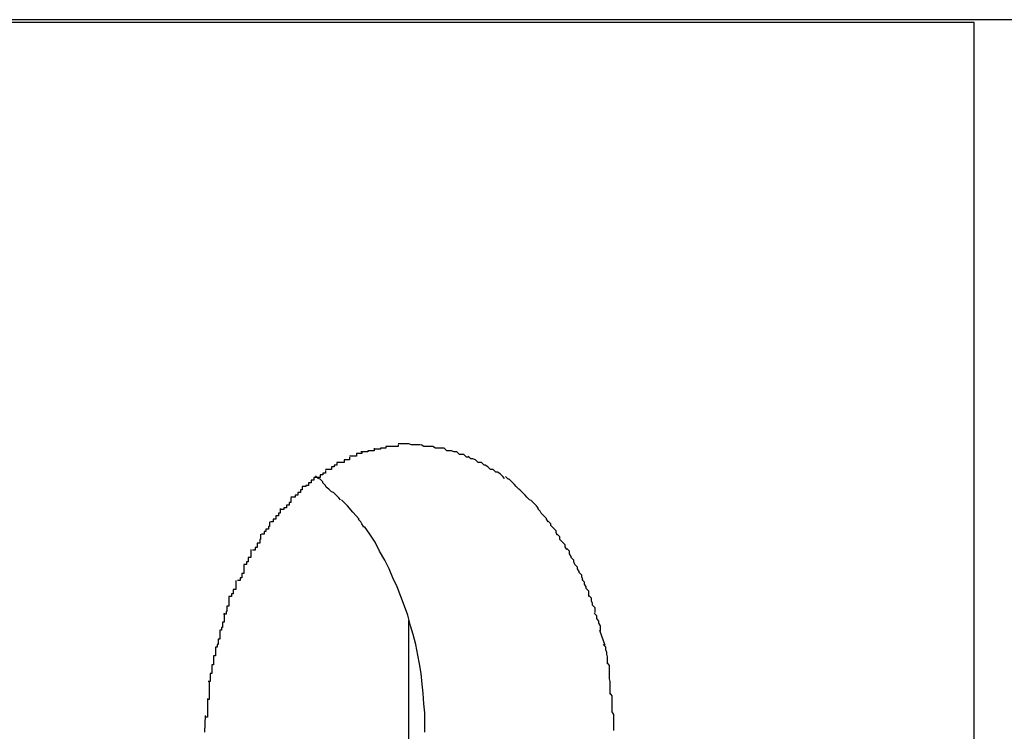
# Model space of a CAD drawing. Extents: x -52 to 52, y -9 to 9.
# Drawn here: x -33 to -33, y 8 to 8 of the extents above; entities that cross this region are included whole.
import ezdxf

# ---------------------------------------------------------------- set-up
doc = ezdxf.new("R2010")
doc.units = 0
doc.layers.get('0').update_dxf_attribs({"linetype": 'CONTINUOUS'})

msp = doc.modelspace()

# ---------------------------------------------------------------- linework, layer by layer
at = {"color": 0}
for points in [[(-30.8775, 8.0811), (-35.4946, 8.0811)], [(-32.5921, 8.0808), (-32.7194, 8.0808)], [(-32.5921, 7.9608), (-32.5921, 8.0808)], [(-32.657, 8.0332), (-32.657, 8.0332), (-32.657, 8.033), (-32.657, 8.033), (-32.657, 8.033), (-32.6573, 8.033), (-32.6573, 8.033), (-32.6573, 8.033), (-32.6573, 8.033), (-32.6576, 8.033), (-32.6576, 8.033), (-32.6576, 8.033), (-32.6576, 8.033), (-32.6579, 8.033), (-32.6579, 8.033), (-32.6581, 8.033), (-32.6581, 8.033), (-32.6584, 8.033)], [(-32.657, 8.0332), (-32.657, 8.0332), (-32.657, 8.033), (-32.657, 8.033), (-32.657, 8.033), (-32.6573, 8.033), (-32.6573, 8.033), (-32.6573, 8.033), (-32.6573, 8.033), (-32.6576, 8.033), (-32.6576, 8.033), (-32.6576, 8.033), (-32.6576, 8.033), (-32.6579, 8.033), (-32.6579, 8.033), (-32.6581, 8.033), (-32.6581, 8.033), (-32.6584, 8.033)], [(-32.6558, 8.0333), (-32.6558, 8.0333), (-32.6558, 8.0333), (-32.6558, 8.0333), (-32.6558, 8.0333), (-32.656, 8.0333), (-32.656, 8.0333), (-32.656, 8.0333), (-32.656, 8.0333), (-32.6563, 8.0333), (-32.6563, 8.0333), (-32.6563, 8.0333), (-32.6563, 8.0333), (-32.6566, 8.0333), (-32.6566, 8.0333), (-32.6567, 8.0333), (-32.6567, 8.0333), (-32.657, 8.0333)], [(-32.6558, 8.0333), (-32.6558, 8.0333), (-32.6558, 8.0333), (-32.6558, 8.0333), (-32.6558, 8.0333), (-32.656, 8.0333), (-32.656, 8.0333), (-32.656, 8.0333), (-32.656, 8.0333), (-32.6563, 8.0333), (-32.6563, 8.0333), (-32.6563, 8.0333), (-32.6563, 8.0333), (-32.6566, 8.0333), (-32.6566, 8.0333), (-32.6567, 8.0333), (-32.6567, 8.0333), (-32.657, 8.0333)], [(-32.6545, 8.0332), (-32.6545, 8.0332), (-32.6545, 8.0332), (-32.6545, 8.0332), (-32.6545, 8.0332), (-32.6547, 8.0332), (-32.6547, 8.0332), (-32.6547, 8.0332), (-32.6547, 8.0332), (-32.655, 8.0332), (-32.655, 8.0332), (-32.655, 8.0332), (-32.655, 8.0332), (-32.6553, 8.0332), (-32.6553, 8.0332), (-32.6555, 8.0332), (-32.6555, 8.0332), (-32.6558, 8.0333), (-32.6558, 8.0333), (-32.6558, 8.0333), (-32.6558, 8.0333), (-32.6558, 8.0333), (-32.6558, 8.0333), (-32.6558, 8.0333), (-32.6558, 8.0333), (-32.6558, 8.0333), (-32.6558, 8.0333), (-32.6558, 8.0333), (-32.6558, 8.0333), (-32.6558, 8.0333), (-32.6558, 8.0333), (-32.6558, 8.0333), (-32.6558, 8.0333), (-32.6558, 8.0333), (-32.6558, 8.0333)], [(-32.6545, 8.0332), (-32.6545, 8.0332), (-32.6545, 8.0332), (-32.6545, 8.0332), (-32.6545, 8.0332), (-32.6547, 8.0332), (-32.6547, 8.0332), (-32.6547, 8.0332), (-32.6547, 8.0332), (-32.655, 8.0332), (-32.655, 8.0332), (-32.655, 8.0332), (-32.655, 8.0332), (-32.6553, 8.0332), (-32.6553, 8.0332), (-32.6555, 8.0332), (-32.6555, 8.0332), (-32.6558, 8.0333), (-32.6558, 8.0333), (-32.6558, 8.0333), (-32.6558, 8.0333), (-32.6558, 8.0333), (-32.6558, 8.0333), (-32.6558, 8.0333), (-32.6558, 8.0333), (-32.6558, 8.0333), (-32.6558, 8.0333), (-32.6558, 8.0333), (-32.6558, 8.0333), (-32.6558, 8.0333), (-32.6558, 8.0333), (-32.6558, 8.0333), (-32.6558, 8.0333), (-32.6558, 8.0333), (-32.6558, 8.0333)], [(-32.6531, 8.033), (-32.6531, 8.033), (-32.6531, 8.033), (-32.6531, 8.033), (-32.6531, 8.033), (-32.6533, 8.033), (-32.6533, 8.033), (-32.6533, 8.033), (-32.6533, 8.033), (-32.6536, 8.033), (-32.6536, 8.033), (-32.6536, 8.033), (-32.6536, 8.033), (-32.6539, 8.033), (-32.6539, 8.033), (-32.6541, 8.033), (-32.6541, 8.033), (-32.6544, 8.0332)], [(-32.6531, 8.033), (-32.6531, 8.033), (-32.6531, 8.033), (-32.6531, 8.033), (-32.6531, 8.033), (-32.6533, 8.033), (-32.6533, 8.033), (-32.6533, 8.033), (-32.6533, 8.033), (-32.6536, 8.033), (-32.6536, 8.033), (-32.6536, 8.033), (-32.6536, 8.033), (-32.6539, 8.033), (-32.6539, 8.033), (-32.6541, 8.033), (-32.6541, 8.033), (-32.6544, 8.0332)], [(-32.6611, 8.0324), (-32.6611, 8.0324), (-32.6611, 8.0322), (-32.6611, 8.0322), (-32.6611, 8.0322), (-32.6614, 8.0322), (-32.6614, 8.0322), (-32.6614, 8.0322), (-32.6614, 8.0322), (-32.6617, 8.0322), (-32.6617, 8.0319), (-32.6617, 8.0319), (-32.6617, 8.0319), (-32.662, 8.0319), (-32.662, 8.0319), (-32.6622, 8.0319), (-32.6622, 8.0319), (-32.6625, 8.0319)], [(-32.6611, 8.0324), (-32.6611, 8.0324), (-32.6611, 8.0322), (-32.6611, 8.0322), (-32.6611, 8.0322), (-32.6614, 8.0322), (-32.6614, 8.0322), (-32.6614, 8.0322), (-32.6614, 8.0322), (-32.6617, 8.0322), (-32.6617, 8.0319), (-32.6617, 8.0319), (-32.6617, 8.0319), (-32.662, 8.0319), (-32.662, 8.0319), (-32.6622, 8.0319), (-32.6622, 8.0319), (-32.6625, 8.0319)], [(-32.6597, 8.0328), (-32.6597, 8.0328), (-32.6597, 8.0325), (-32.6597, 8.0325), (-32.6597, 8.0325), (-32.66, 8.0325), (-32.66, 8.0325), (-32.6601, 8.0325), (-32.6601, 8.0325), (-32.6604, 8.0325), (-32.6604, 8.0324), (-32.6604, 8.0324), (-32.6604, 8.0324), (-32.6607, 8.0324), (-32.6607, 8.0324), (-32.6609, 8.0324), (-32.6609, 8.0324), (-32.6612, 8.0324)], [(-32.6597, 8.0328), (-32.6597, 8.0328), (-32.6597, 8.0325), (-32.6597, 8.0325), (-32.6597, 8.0325), (-32.66, 8.0325), (-32.66, 8.0325), (-32.6601, 8.0325), (-32.6601, 8.0325), (-32.6604, 8.0325), (-32.6604, 8.0324), (-32.6604, 8.0324), (-32.6604, 8.0324), (-32.6607, 8.0324), (-32.6607, 8.0324), (-32.6609, 8.0324), (-32.6609, 8.0324), (-32.6612, 8.0324)], [(-32.6584, 8.033), (-32.6584, 8.033), (-32.6584, 8.0328), (-32.6584, 8.0328), (-32.6584, 8.0328), (-32.6587, 8.0328), (-32.6587, 8.0328), (-32.6587, 8.0328), (-32.6587, 8.0328), (-32.659, 8.0328), (-32.659, 8.0327), (-32.659, 8.0327), (-32.659, 8.0327), (-32.6593, 8.0327), (-32.6593, 8.0327), (-32.6594, 8.0327), (-32.6594, 8.0327), (-32.6597, 8.0327)], [(-32.6584, 8.033), (-32.6584, 8.033), (-32.6584, 8.0328), (-32.6584, 8.0328), (-32.6584, 8.0328), (-32.6587, 8.0328), (-32.6587, 8.0328), (-32.6587, 8.0328), (-32.6587, 8.0328), (-32.659, 8.0328), (-32.659, 8.0327), (-32.659, 8.0327), (-32.659, 8.0327), (-32.6593, 8.0327), (-32.6593, 8.0327), (-32.6594, 8.0327), (-32.6594, 8.0327), (-32.6597, 8.0327)], [(-32.6518, 8.0328), (-32.6518, 8.0328), (-32.6518, 8.0328), (-32.6518, 8.0328), (-32.6518, 8.0328), (-32.6521, 8.0328), (-32.6521, 8.0328), (-32.6521, 8.0328), (-32.6521, 8.0328), (-32.6524, 8.0328), (-32.6524, 8.0328), (-32.6524, 8.0328), (-32.6524, 8.0328), (-32.6527, 8.0328), (-32.6527, 8.0328), (-32.6528, 8.0328), (-32.6528, 8.0328), (-32.6531, 8.033)], [(-32.6518, 8.0328), (-32.6518, 8.0328), (-32.6518, 8.0328), (-32.6518, 8.0328), (-32.6518, 8.0328), (-32.6521, 8.0328), (-32.6521, 8.0328), (-32.6521, 8.0328), (-32.6521, 8.0328), (-32.6524, 8.0328), (-32.6524, 8.0328), (-32.6524, 8.0328), (-32.6524, 8.0328), (-32.6527, 8.0328), (-32.6527, 8.0328), (-32.6528, 8.0328), (-32.6528, 8.0328), (-32.6531, 8.033)], [(-32.6504, 8.0324), (-32.6504, 8.0324), (-32.6504, 8.0324), (-32.6504, 8.0324), (-32.6504, 8.0324), (-32.6507, 8.0324), (-32.6507, 8.0324), (-32.6507, 8.0324), (-32.6507, 8.0324), (-32.651, 8.0325), (-32.651, 8.0325), (-32.651, 8.0325), (-32.651, 8.0325), (-32.6513, 8.0325), (-32.6513, 8.0325), (-32.6515, 8.0325), (-32.6515, 8.0325), (-32.6518, 8.0328)], [(-32.6504, 8.0324), (-32.6504, 8.0324), (-32.6504, 8.0324), (-32.6504, 8.0324), (-32.6504, 8.0324), (-32.6507, 8.0324), (-32.6507, 8.0324), (-32.6507, 8.0324), (-32.6507, 8.0324), (-32.651, 8.0325), (-32.651, 8.0325), (-32.651, 8.0325), (-32.651, 8.0325), (-32.6513, 8.0325), (-32.6513, 8.0325), (-32.6515, 8.0325), (-32.6515, 8.0325), (-32.6518, 8.0328)], [(-32.649, 8.0318), (-32.649, 8.0318), (-32.649, 8.0318), (-32.649, 8.0318), (-32.649, 8.0318), (-32.6493, 8.0318), (-32.6493, 8.0318), (-32.6493, 8.0318), (-32.6493, 8.0318), (-32.6496, 8.0321), (-32.6496, 8.0321), (-32.6496, 8.0321), (-32.6496, 8.0321), (-32.6499, 8.0321), (-32.6499, 8.0321), (-32.6501, 8.0321), (-32.6501, 8.0321), (-32.6504, 8.0324)], [(-32.649, 8.0318), (-32.649, 8.0318), (-32.649, 8.0318), (-32.649, 8.0318), (-32.649, 8.0318), (-32.6493, 8.0318), (-32.6493, 8.0318), (-32.6493, 8.0318), (-32.6493, 8.0318), (-32.6496, 8.0321), (-32.6496, 8.0321), (-32.6496, 8.0321), (-32.6496, 8.0321), (-32.6499, 8.0321), (-32.6499, 8.0321), (-32.6501, 8.0321), (-32.6501, 8.0321), (-32.6504, 8.0324)], [(-32.6639, 8.0312), (-32.6639, 8.0312), (-32.6639, 8.0309), (-32.6639, 8.0309), (-32.6639, 8.0309), (-32.6642, 8.0309), (-32.6642, 8.0307), (-32.6642, 8.0307), (-32.6642, 8.0307), (-32.6645, 8.0307), (-32.6645, 8.0304), (-32.6645, 8.0304), (-32.6645, 8.0304), (-32.6648, 8.0304), (-32.6648, 8.0304), (-32.6649, 8.0304), (-32.6649, 8.0304), (-32.6652, 8.0304)], [(-32.6639, 8.0312), (-32.6639, 8.0312), (-32.6639, 8.0309), (-32.6639, 8.0309), (-32.6639, 8.0309), (-32.6642, 8.0309), (-32.6642, 8.0307), (-32.6642, 8.0307), (-32.6642, 8.0307), (-32.6645, 8.0307), (-32.6645, 8.0304), (-32.6645, 8.0304), (-32.6645, 8.0304), (-32.6648, 8.0304), (-32.6648, 8.0304), (-32.6649, 8.0304), (-32.6649, 8.0304), (-32.6652, 8.0304)], [(-32.6625, 8.0318), (-32.6625, 8.0318), (-32.6625, 8.0315), (-32.6625, 8.0315), (-32.6625, 8.0315), (-32.6628, 8.0315), (-32.6628, 8.0315), (-32.6628, 8.0315), (-32.6628, 8.0315), (-32.6631, 8.0315), (-32.6631, 8.0312), (-32.6631, 8.0312), (-32.6631, 8.0312), (-32.6634, 8.0312), (-32.6634, 8.0312), (-32.6636, 8.0312), (-32.6636, 8.0312), (-32.6639, 8.0312)], [(-32.6625, 8.0318), (-32.6625, 8.0318), (-32.6625, 8.0315), (-32.6625, 8.0315), (-32.6625, 8.0315), (-32.6628, 8.0315), (-32.6628, 8.0315), (-32.6628, 8.0315), (-32.6628, 8.0315), (-32.6631, 8.0315), (-32.6631, 8.0312), (-32.6631, 8.0312), (-32.6631, 8.0312), (-32.6634, 8.0312), (-32.6634, 8.0312), (-32.6636, 8.0312), (-32.6636, 8.0312), (-32.6639, 8.0312)], [(-32.6476, 8.0312), (-32.6476, 8.0312), (-32.6476, 8.0312), (-32.6476, 8.0312), (-32.6476, 8.0312), (-32.6479, 8.0312), (-32.6479, 8.0312), (-32.648, 8.0312), (-32.648, 8.0312), (-32.6483, 8.0315), (-32.6483, 8.0315), (-32.6483, 8.0315), (-32.6483, 8.0315), (-32.6486, 8.0316), (-32.6486, 8.0316), (-32.6488, 8.0316), (-32.6488, 8.0316), (-32.6491, 8.0319)], [(-32.6476, 8.0312), (-32.6476, 8.0312), (-32.6476, 8.0312), (-32.6476, 8.0312), (-32.6476, 8.0312), (-32.6479, 8.0312), (-32.6479, 8.0312), (-32.648, 8.0312), (-32.648, 8.0312), (-32.6483, 8.0315), (-32.6483, 8.0315), (-32.6483, 8.0315), (-32.6483, 8.0315), (-32.6486, 8.0316), (-32.6486, 8.0316), (-32.6488, 8.0316), (-32.6488, 8.0316), (-32.6491, 8.0319)], [(-32.6463, 8.0304), (-32.6463, 8.0304), (-32.6463, 8.0304), (-32.6463, 8.0304), (-32.6463, 8.0304), (-32.6466, 8.0304), (-32.6466, 8.0304), (-32.6466, 8.0304), (-32.6466, 8.0304), (-32.6469, 8.0307), (-32.6469, 8.0307), (-32.6469, 8.0307), (-32.6469, 8.0307), (-32.6472, 8.0309), (-32.6472, 8.0309), (-32.6473, 8.0309), (-32.6473, 8.0309), (-32.6476, 8.0312)], [(-32.6463, 8.0304), (-32.6463, 8.0304), (-32.6463, 8.0304), (-32.6463, 8.0304), (-32.6463, 8.0304), (-32.6466, 8.0304), (-32.6466, 8.0304), (-32.6466, 8.0304), (-32.6466, 8.0304), (-32.6469, 8.0307), (-32.6469, 8.0307), (-32.6469, 8.0307), (-32.6469, 8.0307), (-32.6472, 8.0309), (-32.6472, 8.0309), (-32.6473, 8.0309), (-32.6473, 8.0309), (-32.6476, 8.0312)], [(-32.6652, 8.0303), (-32.6652, 8.0303), (-32.6652, 8.03), (-32.6652, 8.03), (-32.6652, 8.03), (-32.6655, 8.03), (-32.6655, 8.0298), (-32.6655, 8.0298), (-32.6655, 8.0298), (-32.6658, 8.0298), (-32.6658, 8.0295), (-32.6658, 8.0295), (-32.6658, 8.0295), (-32.6661, 8.0295), (-32.6661, 8.0295), (-32.6662, 8.0295), (-32.6662, 8.0295), (-32.6665, 8.0295)], [(-32.6652, 8.0303), (-32.6652, 8.0303), (-32.6652, 8.03), (-32.6652, 8.03), (-32.6652, 8.03), (-32.6655, 8.03), (-32.6655, 8.0298), (-32.6655, 8.0298), (-32.6655, 8.0298), (-32.6658, 8.0298), (-32.6658, 8.0295), (-32.6658, 8.0295), (-32.6658, 8.0295), (-32.6661, 8.0295), (-32.6661, 8.0295), (-32.6662, 8.0295), (-32.6662, 8.0295), (-32.6665, 8.0295)], [(-32.645, 8.0294), (-32.645, 8.0294), (-32.645, 8.0294), (-32.645, 8.0294), (-32.645, 8.0294), (-32.6452, 8.0296), (-32.6452, 8.0296), (-32.6452, 8.0296), (-32.6452, 8.0296), (-32.6455, 8.0299), (-32.6455, 8.0299), (-32.6455, 8.0299), (-32.6455, 8.0299), (-32.6458, 8.0301), (-32.6458, 8.0301), (-32.646, 8.0301), (-32.646, 8.0301), (-32.6463, 8.0304)], [(-32.645, 8.0294), (-32.645, 8.0294), (-32.645, 8.0294), (-32.645, 8.0294), (-32.645, 8.0294), (-32.6452, 8.0296), (-32.6452, 8.0296), (-32.6452, 8.0296), (-32.6452, 8.0296), (-32.6455, 8.0299), (-32.6455, 8.0299), (-32.6455, 8.0299), (-32.6455, 8.0299), (-32.6458, 8.0301), (-32.6458, 8.0301), (-32.646, 8.0301), (-32.646, 8.0301), (-32.6463, 8.0304)], [(-32.6665, 8.0295), (-32.6665, 8.0295), (-32.6665, 8.0292), (-32.6665, 8.0292), (-32.6665, 8.0292), (-32.6668, 8.0292), (-32.6668, 8.0289), (-32.6668, 8.0289), (-32.6668, 8.0289), (-32.6671, 8.0289), (-32.6671, 8.0286), (-32.6671, 8.0286), (-32.6671, 8.0286), (-32.6674, 8.0286), (-32.6674, 8.0285), (-32.6675, 8.0285), (-32.6675, 8.0285), (-32.6678, 8.0285)], [(-32.6665, 8.0295), (-32.6665, 8.0295), (-32.6665, 8.0292), (-32.6665, 8.0292), (-32.6665, 8.0292), (-32.6668, 8.0292), (-32.6668, 8.0289), (-32.6668, 8.0289), (-32.6668, 8.0289), (-32.6671, 8.0289), (-32.6671, 8.0286), (-32.6671, 8.0286), (-32.6671, 8.0286), (-32.6674, 8.0286), (-32.6674, 8.0285), (-32.6675, 8.0285), (-32.6675, 8.0285), (-32.6678, 8.0285)], [(-32.6648, 8.0282), (-32.6648, 8.0282), (-32.6648, 8.0282), (-32.6648, 8.0282), (-32.6648, 8.0282), (-32.6651, 8.0284), (-32.6651, 8.0284), (-32.6652, 8.0286), (-32.6652, 8.0286), (-32.6655, 8.0289), (-32.6655, 8.0289), (-32.6655, 8.029), (-32.6655, 8.029), (-32.6658, 8.0293), (-32.6658, 8.0293), (-32.666, 8.0294), (-32.666, 8.0294), (-32.6663, 8.0297)], [(-32.6648, 8.0282), (-32.6648, 8.0282), (-32.6648, 8.0282), (-32.6648, 8.0282), (-32.6648, 8.0282), (-32.6651, 8.0284), (-32.6651, 8.0284), (-32.6652, 8.0286), (-32.6652, 8.0286), (-32.6655, 8.0289), (-32.6655, 8.0289), (-32.6655, 8.029), (-32.6655, 8.029), (-32.6658, 8.0293), (-32.6658, 8.0293), (-32.666, 8.0294), (-32.666, 8.0294), (-32.6663, 8.0297)], [(-32.6437, 8.0285), (-32.6437, 8.0285), (-32.6437, 8.0285), (-32.6437, 8.0285), (-32.6437, 8.0285), (-32.6439, 8.0287), (-32.6439, 8.0287), (-32.6439, 8.0287), (-32.6439, 8.0287), (-32.6442, 8.029), (-32.6442, 8.029), (-32.6442, 8.029), (-32.6442, 8.029), (-32.6445, 8.0293), (-32.6445, 8.0293), (-32.6446, 8.0293), (-32.6446, 8.0293), (-32.6449, 8.0296)], [(-32.6437, 8.0285), (-32.6437, 8.0285), (-32.6437, 8.0285), (-32.6437, 8.0285), (-32.6437, 8.0285), (-32.6439, 8.0287), (-32.6439, 8.0287), (-32.6439, 8.0287), (-32.6439, 8.0287), (-32.6442, 8.029), (-32.6442, 8.029), (-32.6442, 8.029), (-32.6442, 8.029), (-32.6445, 8.0293), (-32.6445, 8.0293), (-32.6446, 8.0293), (-32.6446, 8.0293), (-32.6449, 8.0296)], [(-32.6678, 8.0285), (-32.6678, 8.0285), (-32.6678, 8.0282), (-32.6678, 8.0282), (-32.6678, 8.0281), (-32.668, 8.0281), (-32.668, 8.0278), (-32.668, 8.0278), (-32.668, 8.0278), (-32.6683, 8.0278), (-32.6683, 8.0275), (-32.6683, 8.0275), (-32.6683, 8.0275), (-32.6686, 8.0275), (-32.6686, 8.0273), (-32.6688, 8.0273), (-32.6688, 8.0273), (-32.6691, 8.0273)], [(-32.6678, 8.0285), (-32.6678, 8.0285), (-32.6678, 8.0282), (-32.6678, 8.0282), (-32.6678, 8.0281), (-32.668, 8.0281), (-32.668, 8.0278), (-32.668, 8.0278), (-32.668, 8.0278), (-32.6683, 8.0278), (-32.6683, 8.0275), (-32.6683, 8.0275), (-32.6683, 8.0275), (-32.6686, 8.0275), (-32.6686, 8.0273), (-32.6688, 8.0273), (-32.6688, 8.0273), (-32.6691, 8.0273)], [(-32.6635, 8.027), (-32.6635, 8.027), (-32.6635, 8.027), (-32.6635, 8.027), (-32.6635, 8.027), (-32.6637, 8.0272), (-32.6637, 8.0272), (-32.6637, 8.0272), (-32.6637, 8.0272), (-32.664, 8.0275), (-32.664, 8.0275), (-32.664, 8.0275), (-32.664, 8.0275), (-32.6643, 8.0278), (-32.6643, 8.0278), (-32.6645, 8.0279), (-32.6645, 8.0279), (-32.6648, 8.0282)], [(-32.6635, 8.027), (-32.6635, 8.027), (-32.6635, 8.027), (-32.6635, 8.027), (-32.6635, 8.027), (-32.6637, 8.0272), (-32.6637, 8.0272), (-32.6637, 8.0272), (-32.6637, 8.0272), (-32.664, 8.0275), (-32.664, 8.0275), (-32.664, 8.0275), (-32.664, 8.0275), (-32.6643, 8.0278), (-32.6643, 8.0278), (-32.6645, 8.0279), (-32.6645, 8.0279), (-32.6648, 8.0282)], [(-32.6425, 8.0273), (-32.6425, 8.0273), (-32.6425, 8.0273), (-32.6425, 8.0273), (-32.6425, 8.0273), (-32.6427, 8.0275), (-32.6427, 8.0275), (-32.6427, 8.0275), (-32.6427, 8.0275), (-32.643, 8.0278), (-32.643, 8.0278), (-32.643, 8.0278), (-32.643, 8.0278), (-32.6433, 8.0281), (-32.6433, 8.0281), (-32.6434, 8.0282), (-32.6434, 8.0282), (-32.6437, 8.0285)], [(-32.6425, 8.0273), (-32.6425, 8.0273), (-32.6425, 8.0273), (-32.6425, 8.0273), (-32.6425, 8.0273), (-32.6427, 8.0275), (-32.6427, 8.0275), (-32.6427, 8.0275), (-32.6427, 8.0275), (-32.643, 8.0278), (-32.643, 8.0278), (-32.643, 8.0278), (-32.643, 8.0278), (-32.6433, 8.0281), (-32.6433, 8.0281), (-32.6434, 8.0282), (-32.6434, 8.0282), (-32.6437, 8.0285)], [(-32.6691, 8.0272), (-32.6691, 8.0272), (-32.6691, 8.0269), (-32.6691, 8.0269), (-32.6691, 8.0267), (-32.6693, 8.0267), (-32.6693, 8.0264), (-32.6693, 8.0264), (-32.6693, 8.0264), (-32.6696, 8.0264), (-32.6696, 8.0261), (-32.6696, 8.0261), (-32.6696, 8.0261), (-32.6699, 8.0261), (-32.6699, 8.0259), (-32.67, 8.0259), (-32.67, 8.0259), (-32.6703, 8.0259)], [(-32.6691, 8.0272), (-32.6691, 8.0272), (-32.6691, 8.0269), (-32.6691, 8.0269), (-32.6691, 8.0267), (-32.6693, 8.0267), (-32.6693, 8.0264), (-32.6693, 8.0264), (-32.6693, 8.0264), (-32.6696, 8.0264), (-32.6696, 8.0261), (-32.6696, 8.0261), (-32.6696, 8.0261), (-32.6699, 8.0261), (-32.6699, 8.0259), (-32.67, 8.0259), (-32.67, 8.0259), (-32.6703, 8.0259)], [(-32.6627, 8.0263), (-32.6627, 8.0263), (-32.6627, 8.0263), (-32.6627, 8.0263), (-32.6627, 8.0263), (-32.6627, 8.0263), (-32.6627, 8.0263), (-32.6627, 8.0263), (-32.6627, 8.0263), (-32.663, 8.0266), (-32.663, 8.0266), (-32.663, 8.0266), (-32.663, 8.0266), (-32.6631, 8.0267), (-32.6631, 8.0267), (-32.6631, 8.0267), (-32.6631, 8.0267), (-32.6634, 8.027)], [(-32.6627, 8.0263), (-32.6627, 8.0263), (-32.6627, 8.0263), (-32.6627, 8.0263), (-32.6627, 8.0263), (-32.6627, 8.0263), (-32.6627, 8.0263), (-32.6627, 8.0263), (-32.6627, 8.0263), (-32.663, 8.0266), (-32.663, 8.0266), (-32.663, 8.0266), (-32.663, 8.0266), (-32.6631, 8.0267), (-32.6631, 8.0267), (-32.6631, 8.0267), (-32.6631, 8.0267), (-32.6634, 8.027)], [(-32.6412, 8.026), (-32.6412, 8.026), (-32.6412, 8.026), (-32.6412, 8.026), (-32.6412, 8.026), (-32.6414, 8.0263), (-32.6414, 8.0263), (-32.6414, 8.0263), (-32.6414, 8.0263), (-32.6417, 8.0266), (-32.6417, 8.0266), (-32.6417, 8.0266), (-32.6417, 8.0266), (-32.642, 8.0269), (-32.642, 8.0269), (-32.6422, 8.027), (-32.6422, 8.027), (-32.6425, 8.0273)], [(-32.6412, 8.026), (-32.6412, 8.026), (-32.6412, 8.026), (-32.6412, 8.026), (-32.6412, 8.026), (-32.6414, 8.0263), (-32.6414, 8.0263), (-32.6414, 8.0263), (-32.6414, 8.0263), (-32.6417, 8.0266), (-32.6417, 8.0266), (-32.6417, 8.0266), (-32.6417, 8.0266), (-32.642, 8.0269), (-32.642, 8.0269), (-32.6422, 8.027), (-32.6422, 8.027), (-32.6425, 8.0273)], [(-32.6703, 8.026), (-32.6703, 8.026), (-32.6703, 8.0257), (-32.6703, 8.0257), (-32.6703, 8.0255), (-32.6705, 8.0255), (-32.6705, 8.0252), (-32.6705, 8.0252), (-32.6705, 8.0252), (-32.6708, 8.0252), (-32.6708, 8.0249), (-32.6708, 8.0249), (-32.6708, 8.0248), (-32.6711, 8.0248), (-32.6711, 8.0245), (-32.6711, 8.0245), (-32.6711, 8.0245), (-32.6714, 8.0245)], [(-32.6703, 8.026), (-32.6703, 8.026), (-32.6703, 8.0257), (-32.6703, 8.0257), (-32.6703, 8.0255), (-32.6705, 8.0255), (-32.6705, 8.0252), (-32.6705, 8.0252), (-32.6705, 8.0252), (-32.6708, 8.0252), (-32.6708, 8.0249), (-32.6708, 8.0249), (-32.6708, 8.0248), (-32.6711, 8.0248), (-32.6711, 8.0245), (-32.6711, 8.0245), (-32.6711, 8.0245), (-32.6714, 8.0245)], [(-32.6614, 8.0248), (-32.6621, 8.0256), (-32.6627, 8.0263)], [(-32.6401, 8.0245), (-32.6401, 8.0245), (-32.6401, 8.0245), (-32.6401, 8.0245), (-32.6401, 8.0245), (-32.6403, 8.0248), (-32.6403, 8.0248), (-32.6403, 8.0249), (-32.6403, 8.0249), (-32.6406, 8.0252), (-32.6406, 8.0252), (-32.6406, 8.0252), (-32.6406, 8.0252), (-32.6409, 8.0255), (-32.6409, 8.0255), (-32.641, 8.0257), (-32.641, 8.0257), (-32.6413, 8.026)], [(-32.6401, 8.0245), (-32.6401, 8.0245), (-32.6401, 8.0245), (-32.6401, 8.0245), (-32.6401, 8.0245), (-32.6403, 8.0248), (-32.6403, 8.0248), (-32.6403, 8.0249), (-32.6403, 8.0249), (-32.6406, 8.0252), (-32.6406, 8.0252), (-32.6406, 8.0252), (-32.6406, 8.0252), (-32.6409, 8.0255), (-32.6409, 8.0255), (-32.641, 8.0257), (-32.641, 8.0257), (-32.6413, 8.026)], [(-32.6715, 8.0245), (-32.6715, 8.0245), (-32.6715, 8.0242), (-32.6715, 8.0242), (-32.6715, 8.024), (-32.6716, 8.024), (-32.6716, 8.0237), (-32.6716, 8.0237), (-32.6716, 8.0237), (-32.6719, 8.0237), (-32.6719, 8.0234), (-32.6719, 8.0234), (-32.6719, 8.0234), (-32.6721, 8.0234), (-32.6721, 8.0231), (-32.6721, 8.0231), (-32.6721, 8.0231), (-32.6724, 8.0231)], [(-32.6715, 8.0245), (-32.6715, 8.0245), (-32.6715, 8.0242), (-32.6715, 8.0242), (-32.6715, 8.024), (-32.6716, 8.024), (-32.6716, 8.0237), (-32.6716, 8.0237), (-32.6716, 8.0237), (-32.6719, 8.0237), (-32.6719, 8.0234), (-32.6719, 8.0234), (-32.6719, 8.0234), (-32.6721, 8.0234), (-32.6721, 8.0231), (-32.6721, 8.0231), (-32.6721, 8.0231), (-32.6724, 8.0231)], [(-32.6609, 8.0239), (-32.6609, 8.0239), (-32.6609, 8.0239), (-32.6609, 8.0239), (-32.6609, 8.0239), (-32.6609, 8.024), (-32.6609, 8.024), (-32.6609, 8.024), (-32.6609, 8.024), (-32.6611, 8.0243), (-32.6611, 8.0243), (-32.6611, 8.0243), (-32.6611, 8.0243), (-32.6612, 8.0245), (-32.6612, 8.0245), (-32.6612, 8.0245), (-32.6612, 8.0245), (-32.6615, 8.0248)], [(-32.6609, 8.0239), (-32.6609, 8.0239), (-32.6609, 8.0239), (-32.6609, 8.0239), (-32.6609, 8.0239), (-32.6609, 8.024), (-32.6609, 8.024), (-32.6609, 8.024), (-32.6609, 8.024), (-32.6611, 8.0243), (-32.6611, 8.0243), (-32.6611, 8.0243), (-32.6611, 8.0243), (-32.6612, 8.0245), (-32.6612, 8.0245), (-32.6612, 8.0245), (-32.6612, 8.0245), (-32.6615, 8.0248)], [(-32.6391, 8.023), (-32.6391, 8.023), (-32.6391, 8.023), (-32.6391, 8.023), (-32.6391, 8.023), (-32.6392, 8.0233), (-32.6392, 8.0233), (-32.6392, 8.0235), (-32.6392, 8.0235), (-32.6395, 8.0238), (-32.6395, 8.0238), (-32.6395, 8.0238), (-32.6395, 8.0238), (-32.6398, 8.0241), (-32.6398, 8.0241), (-32.6398, 8.0243), (-32.6398, 8.0243), (-32.6401, 8.0246)], [(-32.6391, 8.023), (-32.6391, 8.023), (-32.6391, 8.023), (-32.6391, 8.023), (-32.6391, 8.023), (-32.6392, 8.0233), (-32.6392, 8.0233), (-32.6392, 8.0235), (-32.6392, 8.0235), (-32.6395, 8.0238), (-32.6395, 8.0238), (-32.6395, 8.0238), (-32.6395, 8.0238), (-32.6398, 8.0241), (-32.6398, 8.0241), (-32.6398, 8.0243), (-32.6398, 8.0243), (-32.6401, 8.0246)], [(-32.654, 8.0008), (-32.654, 8.0019), (-32.654, 8.003), (-32.6541, 8.004), (-32.6542, 8.0052), (-32.6543, 8.0062), (-32.6544, 8.0074), (-32.6546, 8.0085), (-32.6548, 8.0095), (-32.655, 8.0107), (-32.6553, 8.0118), (-32.6556, 8.0128), (-32.6559, 8.014), (-32.6563, 8.015), (-32.6567, 8.0161), (-32.6571, 8.0172), (-32.6576, 8.0182), (-32.658, 8.0192), (-32.6585, 8.0202), (-32.6591, 8.0212), (-32.6596, 8.0222), (-32.6602, 8.0231), (-32.6608, 8.024)], [(-32.6725, 8.0231), (-32.6725, 8.0231), (-32.6725, 8.0228), (-32.6725, 8.0228), (-32.6725, 8.0225), (-32.6726, 8.0225), (-32.6726, 8.0222), (-32.6726, 8.0222), (-32.6726, 8.0221), (-32.6729, 8.0221), (-32.6729, 8.0218), (-32.6729, 8.0218), (-32.6729, 8.0216), (-32.6731, 8.0216), (-32.6731, 8.0213), (-32.6731, 8.0213), (-32.6731, 8.0213), (-32.6734, 8.0213)], [(-32.6725, 8.0231), (-32.6725, 8.0231), (-32.6725, 8.0228), (-32.6725, 8.0228), (-32.6725, 8.0225), (-32.6726, 8.0225), (-32.6726, 8.0222), (-32.6726, 8.0222), (-32.6726, 8.0221), (-32.6729, 8.0221), (-32.6729, 8.0218), (-32.6729, 8.0218), (-32.6729, 8.0216), (-32.6731, 8.0216), (-32.6731, 8.0213), (-32.6731, 8.0213), (-32.6731, 8.0213), (-32.6734, 8.0213)], [(-32.638, 8.0214), (-32.638, 8.0214), (-32.638, 8.0214), (-32.638, 8.0214), (-32.638, 8.0214), (-32.6382, 8.0217), (-32.6382, 8.0217), (-32.6382, 8.0219), (-32.6382, 8.0219), (-32.6385, 8.0222), (-32.6385, 8.0222), (-32.6385, 8.0222), (-32.6385, 8.0222), (-32.6388, 8.0225), (-32.6388, 8.0225), (-32.6388, 8.0228), (-32.6388, 8.0228), (-32.6391, 8.0231)], [(-32.638, 8.0214), (-32.638, 8.0214), (-32.638, 8.0214), (-32.638, 8.0214), (-32.638, 8.0214), (-32.6382, 8.0217), (-32.6382, 8.0217), (-32.6382, 8.0219), (-32.6382, 8.0219), (-32.6385, 8.0222), (-32.6385, 8.0222), (-32.6385, 8.0222), (-32.6385, 8.0222), (-32.6388, 8.0225), (-32.6388, 8.0225), (-32.6388, 8.0228), (-32.6388, 8.0228), (-32.6391, 8.0231)], [(-32.6736, 8.0214), (-32.6736, 8.0214), (-32.6736, 8.0211), (-32.6736, 8.0211), (-32.6736, 8.0209), (-32.6736, 8.0209), (-32.6736, 8.0206), (-32.6736, 8.0206), (-32.6736, 8.0205), (-32.6739, 8.0205), (-32.6739, 8.0202), (-32.6739, 8.0202), (-32.6739, 8.02), (-32.6741, 8.02), (-32.6741, 8.0197), (-32.6741, 8.0197), (-32.6741, 8.0197), (-32.6744, 8.0197)], [(-32.6736, 8.0214), (-32.6736, 8.0214), (-32.6736, 8.0211), (-32.6736, 8.0211), (-32.6736, 8.0209), (-32.6736, 8.0209), (-32.6736, 8.0206), (-32.6736, 8.0206), (-32.6736, 8.0205), (-32.6739, 8.0205), (-32.6739, 8.0202), (-32.6739, 8.0202), (-32.6739, 8.02), (-32.6741, 8.02), (-32.6741, 8.0197), (-32.6741, 8.0197), (-32.6741, 8.0197), (-32.6744, 8.0197)], [(-32.6371, 8.0197), (-32.6371, 8.0197), (-32.6371, 8.0197), (-32.6371, 8.0197), (-32.6371, 8.0197), (-32.6372, 8.02), (-32.6372, 8.02), (-32.6372, 8.0202), (-32.6372, 8.0202), (-32.6375, 8.0205), (-32.6375, 8.0205), (-32.6375, 8.0206), (-32.6375, 8.0206), (-32.6377, 8.0209), (-32.6377, 8.0209), (-32.6377, 8.0212), (-32.6377, 8.0212), (-32.638, 8.0215)], [(-32.6371, 8.0197), (-32.6371, 8.0197), (-32.6371, 8.0197), (-32.6371, 8.0197), (-32.6371, 8.0197), (-32.6372, 8.02), (-32.6372, 8.02), (-32.6372, 8.0202), (-32.6372, 8.0202), (-32.6375, 8.0205), (-32.6375, 8.0205), (-32.6375, 8.0206), (-32.6375, 8.0206), (-32.6377, 8.0209), (-32.6377, 8.0209), (-32.6377, 8.0212), (-32.6377, 8.0212), (-32.638, 8.0215)], [(-32.6744, 8.0197), (-32.6744, 8.0197), (-32.6744, 8.0194), (-32.6744, 8.0194), (-32.6744, 8.0191), (-32.6744, 8.0191), (-32.6744, 8.0188), (-32.6744, 8.0188), (-32.6744, 8.0187), (-32.6746, 8.0187), (-32.6746, 8.0184), (-32.6746, 8.0184), (-32.6746, 8.0182), (-32.6748, 8.0182), (-32.6748, 8.0179), (-32.6748, 8.0179), (-32.6748, 8.0179), (-32.6751, 8.0179)], [(-32.6744, 8.0197), (-32.6744, 8.0197), (-32.6744, 8.0194), (-32.6744, 8.0194), (-32.6744, 8.0191), (-32.6744, 8.0191), (-32.6744, 8.0188), (-32.6744, 8.0188), (-32.6744, 8.0187), (-32.6746, 8.0187), (-32.6746, 8.0184), (-32.6746, 8.0184), (-32.6746, 8.0182), (-32.6748, 8.0182), (-32.6748, 8.0179), (-32.6748, 8.0179), (-32.6748, 8.0179), (-32.6751, 8.0179)], [(-32.6362, 8.018), (-32.6362, 8.018), (-32.6362, 8.018), (-32.6362, 8.018), (-32.6362, 8.018), (-32.6363, 8.0183), (-32.6363, 8.0183), (-32.6363, 8.0185), (-32.6363, 8.0185), (-32.6366, 8.0188), (-32.6366, 8.0188), (-32.6366, 8.0189), (-32.6366, 8.0189), (-32.6368, 8.0192), (-32.6368, 8.0192), (-32.6368, 8.0194), (-32.6368, 8.0194), (-32.6371, 8.0197)], [(-32.6362, 8.018), (-32.6362, 8.018), (-32.6362, 8.018), (-32.6362, 8.018), (-32.6362, 8.018), (-32.6363, 8.0183), (-32.6363, 8.0183), (-32.6363, 8.0185), (-32.6363, 8.0185), (-32.6366, 8.0188), (-32.6366, 8.0188), (-32.6366, 8.0189), (-32.6366, 8.0189), (-32.6368, 8.0192), (-32.6368, 8.0192), (-32.6368, 8.0194), (-32.6368, 8.0194), (-32.6371, 8.0197)], [(-32.6753, 8.0179), (-32.6753, 8.0179), (-32.6753, 8.0176), (-32.6753, 8.0176), (-32.6753, 8.0173), (-32.6753, 8.0173), (-32.6753, 8.017), (-32.6753, 8.017), (-32.6753, 8.0169), (-32.6756, 8.0169), (-32.6756, 8.0166), (-32.6756, 8.0166), (-32.6756, 8.0164), (-32.6758, 8.0164), (-32.6758, 8.0161), (-32.6758, 8.0161), (-32.6758, 8.0161), (-32.6761, 8.0161)], [(-32.6753, 8.0179), (-32.6753, 8.0179), (-32.6753, 8.0176), (-32.6753, 8.0176), (-32.6753, 8.0173), (-32.6753, 8.0173), (-32.6753, 8.017), (-32.6753, 8.017), (-32.6753, 8.0169), (-32.6756, 8.0169), (-32.6756, 8.0166), (-32.6756, 8.0166), (-32.6756, 8.0164), (-32.6758, 8.0164), (-32.6758, 8.0161), (-32.6758, 8.0161), (-32.6758, 8.0161), (-32.6761, 8.0161)], [(-32.6355, 8.0161), (-32.6355, 8.0161), (-32.6355, 8.0161), (-32.6355, 8.0161), (-32.6355, 8.0161), (-32.6355, 8.0164), (-32.6355, 8.0164), (-32.6355, 8.0167), (-32.6355, 8.0167), (-32.6358, 8.017), (-32.6358, 8.017), (-32.6358, 8.0172), (-32.6358, 8.0172), (-32.636, 8.0175), (-32.636, 8.0175), (-32.636, 8.0177), (-32.636, 8.0177), (-32.6363, 8.018)], [(-32.6355, 8.0161), (-32.6355, 8.0161), (-32.6355, 8.0161), (-32.6355, 8.0161), (-32.6355, 8.0161), (-32.6355, 8.0164), (-32.6355, 8.0164), (-32.6355, 8.0167), (-32.6355, 8.0167), (-32.6358, 8.017), (-32.6358, 8.017), (-32.6358, 8.0172), (-32.6358, 8.0172), (-32.636, 8.0175), (-32.636, 8.0175), (-32.636, 8.0177), (-32.636, 8.0177), (-32.6363, 8.018)], [(-32.6761, 8.0161), (-32.6761, 8.0161), (-32.6761, 8.0158), (-32.6761, 8.0158), (-32.6761, 8.0155), (-32.6761, 8.0155), (-32.6761, 8.0152), (-32.6761, 8.0152), (-32.6761, 8.015), (-32.6763, 8.015), (-32.6763, 8.0147), (-32.6763, 8.0147), (-32.6763, 8.0144), (-32.6764, 8.0144), (-32.6764, 8.0141), (-32.6764, 8.0141), (-32.6764, 8.0141), (-32.6767, 8.0141)], [(-32.6761, 8.0161), (-32.6761, 8.0161), (-32.6761, 8.0158), (-32.6761, 8.0158), (-32.6761, 8.0155), (-32.6761, 8.0155), (-32.6761, 8.0152), (-32.6761, 8.0152), (-32.6761, 8.015), (-32.6763, 8.015), (-32.6763, 8.0147), (-32.6763, 8.0147), (-32.6763, 8.0144), (-32.6764, 8.0144), (-32.6764, 8.0141), (-32.6764, 8.0141), (-32.6764, 8.0141), (-32.6767, 8.0141)], [(-32.6348, 8.0143), (-32.6348, 8.0143), (-32.6348, 8.0143), (-32.6348, 8.0143), (-32.6348, 8.0143), (-32.6348, 8.0146), (-32.6348, 8.0146), (-32.6348, 8.0148), (-32.6348, 8.0148), (-32.6351, 8.0151), (-32.6351, 8.0151), (-32.6351, 8.0153), (-32.6351, 8.0153), (-32.6352, 8.0156), (-32.6352, 8.0156), (-32.6352, 8.0159), (-32.6352, 8.0159), (-32.6355, 8.0162)], [(-32.6348, 8.0143), (-32.6348, 8.0143), (-32.6348, 8.0143), (-32.6348, 8.0143), (-32.6348, 8.0143), (-32.6348, 8.0146), (-32.6348, 8.0146), (-32.6348, 8.0148), (-32.6348, 8.0148), (-32.6351, 8.0151), (-32.6351, 8.0151), (-32.6351, 8.0153), (-32.6351, 8.0153), (-32.6352, 8.0156), (-32.6352, 8.0156), (-32.6352, 8.0159), (-32.6352, 8.0159), (-32.6355, 8.0162)], [(-32.6766, 8.0142), (-32.6766, 8.0142), (-32.6766, 8.0139), (-32.6766, 8.0139), (-32.6766, 8.0137), (-32.6766, 8.0137), (-32.6766, 8.0134), (-32.6766, 8.0134), (-32.6766, 8.0132), (-32.6768, 8.0132), (-32.6768, 8.0129), (-32.6768, 8.0129), (-32.6768, 8.0126), (-32.6769, 8.0126), (-32.6769, 8.0123), (-32.6769, 8.0123), (-32.6769, 8.0123), (-32.6771, 8.0123)], [(-32.6766, 8.0142), (-32.6766, 8.0142), (-32.6766, 8.0139), (-32.6766, 8.0139), (-32.6766, 8.0137), (-32.6766, 8.0137), (-32.6766, 8.0134), (-32.6766, 8.0134), (-32.6766, 8.0132), (-32.6768, 8.0132), (-32.6768, 8.0129), (-32.6768, 8.0129), (-32.6768, 8.0126), (-32.6769, 8.0126), (-32.6769, 8.0123), (-32.6769, 8.0123), (-32.6769, 8.0123), (-32.6771, 8.0123)], [(-32.6558, 7.9733), (-32.6558, 8.0134)], [(-32.6342, 8.0122), (-32.6342, 8.0122), (-32.6342, 8.0122), (-32.6342, 8.0122), (-32.6342, 8.0122), (-32.6342, 8.0125), (-32.6342, 8.0125), (-32.6342, 8.0128), (-32.6342, 8.0128), (-32.6344, 8.0131), (-32.6344, 8.0131), (-32.6344, 8.0133), (-32.6344, 8.0133), (-32.6346, 8.0136), (-32.6346, 8.0136), (-32.6346, 8.0139), (-32.6346, 8.0139), (-32.6349, 8.0142)], [(-32.6342, 8.0122), (-32.6342, 8.0122), (-32.6342, 8.0122), (-32.6342, 8.0122), (-32.6342, 8.0122), (-32.6342, 8.0125), (-32.6342, 8.0125), (-32.6342, 8.0128), (-32.6342, 8.0128), (-32.6344, 8.0131), (-32.6344, 8.0131), (-32.6344, 8.0133), (-32.6344, 8.0133), (-32.6346, 8.0136), (-32.6346, 8.0136), (-32.6346, 8.0139), (-32.6346, 8.0139), (-32.6349, 8.0142)], [(-32.6771, 8.0123), (-32.6771, 8.0123), (-32.6771, 8.012), (-32.6771, 8.012), (-32.6771, 8.0118), (-32.6771, 8.0118), (-32.6771, 8.0115), (-32.6771, 8.0115), (-32.6771, 8.0113), (-32.6773, 8.0113), (-32.6773, 8.011), (-32.6773, 8.011), (-32.6773, 8.0107), (-32.6774, 8.0107), (-32.6774, 8.0104), (-32.6774, 8.0104), (-32.6774, 8.0104), (-32.6776, 8.0104)], [(-32.6771, 8.0123), (-32.6771, 8.0123), (-32.6771, 8.012), (-32.6771, 8.012), (-32.6771, 8.0118), (-32.6771, 8.0118), (-32.6771, 8.0115), (-32.6771, 8.0115), (-32.6771, 8.0113), (-32.6773, 8.0113), (-32.6773, 8.011), (-32.6773, 8.011), (-32.6773, 8.0107), (-32.6774, 8.0107), (-32.6774, 8.0104), (-32.6774, 8.0104), (-32.6774, 8.0104), (-32.6776, 8.0104)], [(-32.6343, 8.0123), (-32.6337, 8.0106)], [(-32.6776, 8.0104), (-32.6776, 8.0104), (-32.6776, 8.0101), (-32.6776, 8.0101), (-32.6776, 8.0099), (-32.6776, 8.0099), (-32.6776, 8.0096), (-32.6776, 8.0096), (-32.6776, 8.0094), (-32.6778, 8.0094), (-32.6778, 8.0091), (-32.6778, 8.0091), (-32.6778, 8.0088), (-32.6778, 8.0088), (-32.6778, 8.0085), (-32.6778, 8.0085), (-32.6778, 8.0084), (-32.678, 8.0084)], [(-32.6776, 8.0104), (-32.6776, 8.0104), (-32.6776, 8.0101), (-32.6776, 8.0101), (-32.6776, 8.0099), (-32.6776, 8.0099), (-32.6776, 8.0096), (-32.6776, 8.0096), (-32.6776, 8.0094), (-32.6778, 8.0094), (-32.6778, 8.0091), (-32.6778, 8.0091), (-32.6778, 8.0088), (-32.6778, 8.0088), (-32.6778, 8.0085), (-32.6778, 8.0085), (-32.6778, 8.0084), (-32.678, 8.0084)], [(-32.6334, 8.0085), (-32.6334, 8.0085), (-32.6334, 8.0085), (-32.6334, 8.0087), (-32.6334, 8.0087), (-32.6334, 8.009), (-32.6334, 8.009), (-32.6334, 8.0093), (-32.6334, 8.0093), (-32.6335, 8.0096), (-32.6335, 8.0096), (-32.6335, 8.0098), (-32.6335, 8.0098), (-32.6336, 8.0101), (-32.6336, 8.0101), (-32.6336, 8.0104), (-32.6336, 8.0104), (-32.6339, 8.0107)], [(-32.6334, 8.0085), (-32.6334, 8.0085), (-32.6334, 8.0085), (-32.6334, 8.0087), (-32.6334, 8.0087), (-32.6334, 8.009), (-32.6334, 8.009), (-32.6334, 8.0093), (-32.6334, 8.0093), (-32.6335, 8.0096), (-32.6335, 8.0096), (-32.6335, 8.0098), (-32.6335, 8.0098), (-32.6336, 8.0101), (-32.6336, 8.0101), (-32.6336, 8.0104), (-32.6336, 8.0104), (-32.6339, 8.0107)], [(-32.678, 8.0084), (-32.678, 8.0084), (-32.678, 8.0081), (-32.678, 8.0081), (-32.678, 8.0079), (-32.678, 8.0079), (-32.678, 8.0076), (-32.678, 8.0076), (-32.678, 8.0074), (-32.6782, 8.0074), (-32.6782, 8.0071), (-32.6782, 8.0071), (-32.6782, 8.0068), (-32.6782, 8.0068), (-32.6782, 8.0065), (-32.6782, 8.0065), (-32.6782, 8.0065), (-32.6784, 8.0065)], [(-32.678, 8.0084), (-32.678, 8.0084), (-32.678, 8.0081), (-32.678, 8.0081), (-32.678, 8.0079), (-32.678, 8.0079), (-32.678, 8.0076), (-32.678, 8.0076), (-32.678, 8.0074), (-32.6782, 8.0074), (-32.6782, 8.0071), (-32.6782, 8.0071), (-32.6782, 8.0068), (-32.6782, 8.0068), (-32.6782, 8.0065), (-32.6782, 8.0065), (-32.6782, 8.0065), (-32.6784, 8.0065)], [(-32.6331, 8.0051), (-32.6331, 8.0051), (-32.6331, 8.0051), (-32.6331, 8.0054), (-32.6331, 8.0056), (-32.6331, 8.0059), (-32.6331, 8.0059), (-32.6331, 8.0062), (-32.6331, 8.0065), (-32.6332, 8.0068), (-32.6332, 8.0068), (-32.6332, 8.0071), (-32.6332, 8.0074), (-32.6332, 8.0077), (-32.6332, 8.0077), (-32.6332, 8.008), (-32.6332, 8.0083), (-32.6334, 8.0086)], [(-32.6331, 8.0051), (-32.6331, 8.0051), (-32.6331, 8.0051), (-32.6331, 8.0054), (-32.6331, 8.0056), (-32.6331, 8.0059), (-32.6331, 8.0059), (-32.6331, 8.0062), (-32.6331, 8.0065), (-32.6332, 8.0068), (-32.6332, 8.0068), (-32.6332, 8.0071), (-32.6332, 8.0074), (-32.6332, 8.0077), (-32.6332, 8.0077), (-32.6332, 8.008), (-32.6332, 8.0083), (-32.6334, 8.0086)], [(-32.6783, 8.0065), (-32.6783, 8.0065), (-32.6783, 8.0062), (-32.6783, 8.0062), (-32.6783, 8.006), (-32.6783, 8.006), (-32.6783, 8.0057), (-32.6783, 8.0057), (-32.6783, 8.0055), (-32.6783, 8.0055), (-32.6783, 8.0052), (-32.6783, 8.0052), (-32.6783, 8.0049), (-32.6783, 8.0049), (-32.6783, 8.0046), (-32.6783, 8.0046), (-32.6783, 8.0045), (-32.6785, 8.0045)], [(-32.6783, 8.0065), (-32.6783, 8.0065), (-32.6783, 8.0062), (-32.6783, 8.0062), (-32.6783, 8.006), (-32.6783, 8.006), (-32.6783, 8.0057), (-32.6783, 8.0057), (-32.6783, 8.0055), (-32.6783, 8.0055), (-32.6783, 8.0052), (-32.6783, 8.0052), (-32.6783, 8.0049), (-32.6783, 8.0049), (-32.6783, 8.0046), (-32.6783, 8.0046), (-32.6783, 8.0045), (-32.6785, 8.0045)], [(-32.6785, 8.0046), (-32.6785, 8.0046), (-32.6785, 8.0043), (-32.6785, 8.0043), (-32.6785, 8.0041), (-32.6785, 8.0041), (-32.6785, 8.0038), (-32.6785, 8.0038), (-32.6785, 8.0036), (-32.6785, 8.0036), (-32.6785, 8.0033), (-32.6785, 8.0033), (-32.6785, 8.003), (-32.6785, 8.003), (-32.6785, 8.0027), (-32.6785, 8.0027), (-32.6785, 8.0025), (-32.6787, 8.0025)], [(-32.6785, 8.0046), (-32.6785, 8.0046), (-32.6785, 8.0043), (-32.6785, 8.0043), (-32.6785, 8.0041), (-32.6785, 8.0041), (-32.6785, 8.0038), (-32.6785, 8.0038), (-32.6785, 8.0036), (-32.6785, 8.0036), (-32.6785, 8.0033), (-32.6785, 8.0033), (-32.6785, 8.003), (-32.6785, 8.003), (-32.6785, 8.0027), (-32.6785, 8.0027), (-32.6785, 8.0025), (-32.6787, 8.0025)], [(-32.6327, 8.001), (-32.6327, 8.001), (-32.6327, 8.001), (-32.6327, 8.0013), (-32.6327, 8.0016), (-32.6327, 8.0019), (-32.6327, 8.0022), (-32.6327, 8.0025), (-32.6327, 8.0028), (-32.6329, 8.0031), (-32.6329, 8.0032), (-32.6329, 8.0035), (-32.6329, 8.0038), (-32.6329, 8.0041), (-32.6329, 8.0043), (-32.6329, 8.0046), (-32.6329, 8.0049), (-32.6331, 8.0052)], [(-32.6327, 8.001), (-32.6327, 8.001), (-32.6327, 8.001), (-32.6327, 8.0013), (-32.6327, 8.0016), (-32.6327, 8.0019), (-32.6327, 8.0022), (-32.6327, 8.0025), (-32.6327, 8.0028), (-32.6329, 8.0031), (-32.6329, 8.0032), (-32.6329, 8.0035), (-32.6329, 8.0038), (-32.6329, 8.0041), (-32.6329, 8.0043), (-32.6329, 8.0046), (-32.6329, 8.0049), (-32.6331, 8.0052)], [(-32.6788, 8.0008), (-32.6787, 8.0027)]]:
    msp.add_lwpolyline(points, dxfattribs=at)

doc.saveas('drawing.dxf')
